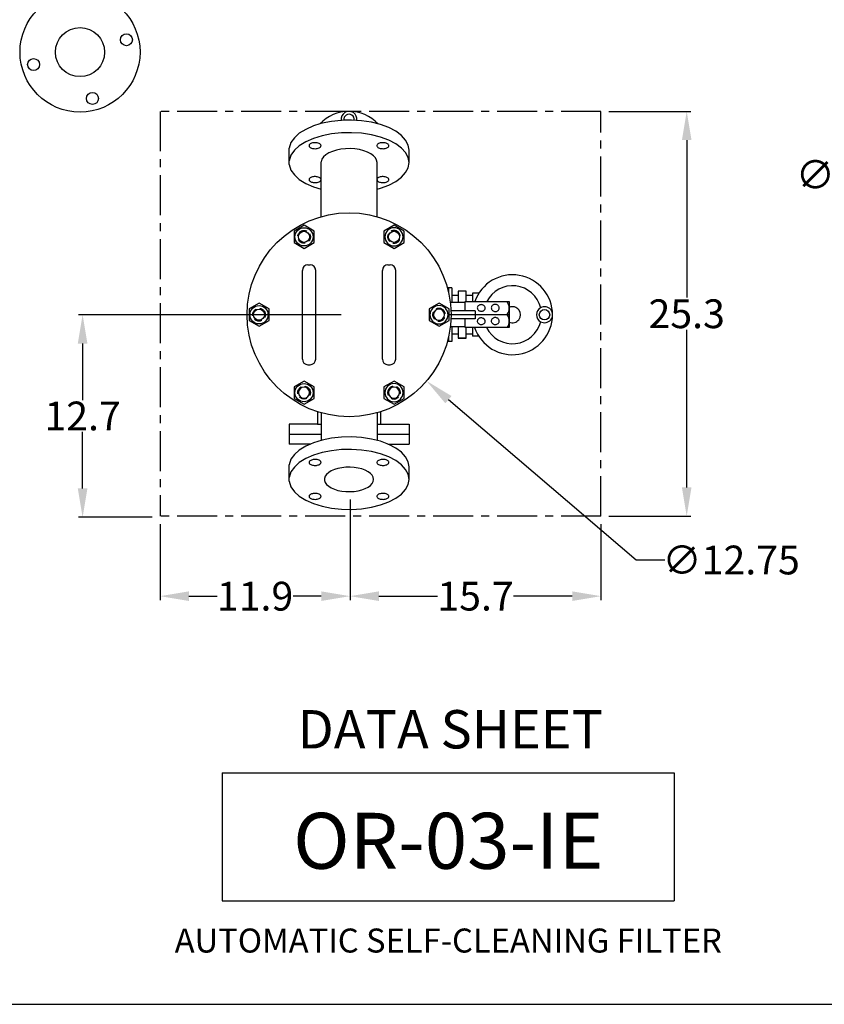
# Model space of a CAD drawing. Extents: x 8 to 168, y 8 to 128.
# Drawn here: x 67 to 118, y 8 to 70 of the extents above; entities that cross this region are included whole.
import ezdxf
from ezdxf.enums import TextEntityAlignment as Align

# ---------------------------------------------------------------- set-up
doc = ezdxf.new("R2010")
doc.units = 0
doc.header["$LTSCALE"] = 2
doc.header["$MEASUREMENT"] = 0
doc.linetypes.add('CENTER', pattern=[2, 1.25, -0.25, 0.25, -0.25])
doc.linetypes.add('HIDDEN', pattern=[0.375, 0.25, -0.125])
doc.layers.get('0').update_dxf_attribs({"linetype": 'CONTINUOUS'})
doc.layers.get('Defpoints').update_dxf_attribs({"linetype": 'CONTINUOUS'})
doc.layers.add('DIMENSION', color=7, linetype='CONTINUOUS')
doc.layers.add('DIMENSIONS', color=7, linetype='CONTINUOUS')
doc.styles.add('style15', font='arialbd.ttf', dxfattribs={"height": 1.5})
doc.styles.add('style18', font='arialbd.ttf', dxfattribs={"height": 1.8})
doc.styles.add('style24', font='arialbd.ttf', dxfattribs={"height": 2.4})
doc.styles.add('style35', font='arialbd.ttf', dxfattribs={"height": 3.5})
doc.dimstyles.get("Standard").update_dxf_attribs({"dimtxt": 1.2, "dimasz": 1.8, "dimexe": 0.25, "dimexo": 0.5, "dimgap": 0.09, "dimtad": 0, "dimtih": 1, "dimtoh": 1, "dimdec": 1, "dimzin": 0, "dimdsep": 46, "dimtxsty": 'style18', "dimcen": 0, "dimclrd": 256, "dimclre": 256, "dimclrt": 256, "dimadec": 0, "dimazin": 0, "dimtp": 0.08, "dimtm": 0.08, "dimtfac": 1, "dimtdec": 1, "dimtofl": 0, "dimtmove": 0, "dimatfit": 3, "dimfxl": 1, "dimtolj": 1, "dimtzin": 0, "dimlwd": -1, "dimlwe": -1, "dimarcsym": 0})

# ---------------------------------------------------------------- blocks, each defined once
blk = doc.blocks.new('*D13')
at = {"layer": 'Defpoints', "color": 0, "linetype": 'Continuous', "lineweight": 30, "transparency": 16777216}
for p in [(136.809, 53.792), (146.142, 48.458)]:
    blk.add_point(p, dxfattribs=at)
at = {"layer": 'DIMENSIONS', "linetype": 'Continuous', "transparency": 16777216}
for p, q in [((124.353, 59.883), (126.153, 59.883)), ((126.153, 59.883), (135.247, 54.686))]:
    blk.add_line(p, q, dxfattribs=at)
at = {"layer": 'DIMENSIONS', "linetype": 'Continuous', "lineweight": 30, "transparency": 16777216}
blk.add_solid([(135.395, 54.946), (135.098, 54.425), (136.809, 53.792)], dxfattribs=at)
at = {"layer": 'DIMENSIONS', "linetype": 'Continuous', "lineweight": 30, "transparency": 16777216, "insert": (120.216, 59.883), "char_height": 1.8, "attachment_point": 5, "style": 'style18'}
blk.add_mtext('\\A1;∅10.75', dxfattribs=at)
blk = doc.blocks.new('*D14')
at = {"layer": 'Defpoints', "color": 0, "linetype": 'Continuous', "lineweight": 30, "transparency": 16777216}
for p in [(88.065, 40.062), (76.19, 38.525), (88.065, 33.525)]:
    blk.add_point(p, dxfattribs=at)
at = {"layer": 'DIMENSIONS', "linetype": 'Continuous', "transparency": 16777216}
for p, q in [((88.065, 39.562), (88.065, 33.275)), ((76.19, 38.025), (76.19, 33.275)), ((77.99, 33.525), (79.748, 33.525)), ((86.265, 33.525), (84.507, 33.525))]:
    blk.add_line(p, q, dxfattribs=at)
at = {"layer": 'DIMENSIONS', "linetype": 'Continuous', "lineweight": 30, "transparency": 16777216}
for points in [[(77.99, 33.825), (77.99, 33.225), (76.19, 33.525)], [(86.265, 33.825), (86.265, 33.225), (88.065, 33.525)]]:
    blk.add_solid(points, dxfattribs=at)
at = {"layer": 'DIMENSIONS', "linetype": 'Continuous', "lineweight": 30, "transparency": 16777216, "insert": (82.128, 33.525), "char_height": 1.8, "attachment_point": 5, "style": 'style18'}
blk.add_mtext('\\A1;11.9', dxfattribs=at)
blk = doc.blocks.new('*D15')
at = {"layer": 'Defpoints', "color": 0, "linetype": 'Continuous', "lineweight": 30, "transparency": 16777216}
for p in [(88.065, 40.062), (103.75, 38.525), (103.75, 33.525)]:
    blk.add_point(p, dxfattribs=at)
at = {"layer": 'DIMENSIONS', "linetype": 'Continuous', "transparency": 16777216}
for p, q in [((88.065, 39.562), (88.065, 33.275)), ((103.75, 38.025), (103.75, 33.275)), ((89.865, 33.525), (93.526, 33.525)), ((101.95, 33.525), (98.289, 33.525))]:
    blk.add_line(p, q, dxfattribs=at)
at = {"layer": 'DIMENSIONS', "linetype": 'Continuous', "lineweight": 30, "transparency": 16777216}
for points in [[(89.865, 33.825), (89.865, 33.225), (88.065, 33.525)], [(101.95, 33.825), (101.95, 33.225), (103.75, 33.525)]]:
    blk.add_solid(points, dxfattribs=at)
at = {"layer": 'DIMENSIONS', "linetype": 'Continuous', "lineweight": 30, "transparency": 16777216, "insert": (95.908, 33.525), "char_height": 1.8, "attachment_point": 5, "style": 'style18'}
blk.add_mtext('\\A1;15.7', dxfattribs=at)
blk = doc.blocks.new('*D16')
at = {"layer": 'Defpoints', "color": 0, "linetype": 'Continuous', "lineweight": 30, "transparency": 16777216}
for p in [(71.347, 51.125), (88, 51.125), (76.19, 38.462)]:
    blk.add_point(p, dxfattribs=at)
at = {"layer": 'DIMENSIONS', "linetype": 'Continuous', "transparency": 16777216}
for p, q in [((87.5, 51.125), (71.097, 51.125)), ((71.347, 49.325), (71.347, 45.787)), ((71.347, 40.263), (71.347, 43.8)), ((75.69, 38.462), (71.097, 38.462))]:
    blk.add_line(p, q, dxfattribs=at)
at = {"layer": 'DIMENSIONS', "linetype": 'Continuous', "lineweight": 30, "transparency": 16777216}
for points in [[(71.047, 49.325), (71.647, 49.325), (71.347, 51.125)], [(71.047, 40.263), (71.647, 40.263), (71.347, 38.462)]]:
    blk.add_solid(points, dxfattribs=at)
at = {"layer": 'DIMENSIONS', "linetype": 'Continuous', "lineweight": 30, "transparency": 16777216, "insert": (71.347, 44.794), "char_height": 1.8, "attachment_point": 5, "style": 'style18'}
blk.add_mtext('\\A1;12.7', dxfattribs=at)
blk = doc.blocks.new('*D17')
at = {"layer": 'Defpoints', "color": 0, "linetype": 'Continuous', "lineweight": 30, "transparency": 16777216}
for p in [(103.75, 63.846), (103.75, 38.525), (109.107, 38.525)]:
    blk.add_point(p, dxfattribs=at)
at = {"layer": 'DIMENSIONS', "linetype": 'Continuous', "transparency": 16777216}
for p, q in [((104.25, 63.846), (109.357, 63.846)), ((109.107, 62.046), (109.107, 52.195)), ((109.107, 40.325), (109.107, 50.177)), ((104.25, 38.525), (109.357, 38.525))]:
    blk.add_line(p, q, dxfattribs=at)
at = {"layer": 'DIMENSIONS', "linetype": 'Continuous', "lineweight": 30, "transparency": 16777216}
for points in [[(108.807, 62.046), (109.407, 62.046), (109.107, 63.846)], [(108.807, 40.325), (109.407, 40.325), (109.107, 38.525)]]:
    blk.add_solid(points, dxfattribs=at)
at = {"layer": 'DIMENSIONS', "linetype": 'Continuous', "lineweight": 30, "transparency": 16777216, "insert": (109.107, 51.186), "char_height": 1.8, "attachment_point": 5, "style": 'style18'}
blk.add_mtext('\\A1;25.3', dxfattribs=at)
blk = doc.blocks.new('*D19')
at = {"layer": 'Defpoints', "color": 0, "linetype": 'Continuous', "lineweight": 30, "transparency": 16777216}
for p in [(83.154, 55.267), (92.846, 46.983)]:
    blk.add_point(p, dxfattribs=at)
at = {"layer": 'DIMENSIONS', "linetype": 'Continuous', "transparency": 16777216}
for p, q in [((105.946, 35.786), (94.214, 45.813)), ((107.746, 35.786), (105.946, 35.786))]:
    blk.add_line(p, q, dxfattribs=at)
at = {"layer": 'DIMENSIONS', "linetype": 'Continuous', "lineweight": 30, "transparency": 16777216}
blk.add_solid([(94.409, 46.041), (94.019, 45.585), (92.846, 46.983)], dxfattribs=at)
at = {"layer": 'DIMENSIONS', "linetype": 'Continuous', "lineweight": 30, "transparency": 16777216, "insert": (111.883, 35.786), "char_height": 1.8, "attachment_point": 5, "style": 'style18'}
blk.add_mtext('\\A1;∅12.75', dxfattribs=at)

msp = doc.modelspace()

# ---------------------------------------------------------------- linework, layer by layer
at = {"color": 7, "linetype": 'Continuous', "lineweight": 30}
for p, q in [((85.77, 62.93), (85.293, 62.719)), ((86.177, 63.055), (85.77, 62.93)), ((86.312, 63.096), (86.177, 63.055)), ((86.902, 63.215), (86.312, 63.096)), ((87.504, 63.28), (86.902, 63.215)), ((87.524, 63.282), (87.504, 63.28)), ((87.679, 63.285), (87.524, 63.282)), ((88.159, 63.295), (87.679, 63.285)), ((88.79, 63.255), (88.159, 63.295)), ((89.398, 63.162), (88.79, 63.255)), ((89.966, 63.019), (89.398, 63.162)), ((90.478, 62.83), (89.966, 63.019)), ((90.918, 62.6), (90.478, 62.83)), ((84.583, 62.194), (84.371, 61.895)), ((84.893, 62.472), (84.583, 62.194)), ((85.293, 62.719), (84.893, 62.472)), ((86.312, 62.312), (85.77, 62.145)), ((86.902, 62.431), (86.312, 62.312)), ((87.524, 62.498), (86.902, 62.431)), ((88.159, 62.511), (87.524, 62.498)), ((88.79, 62.471), (88.159, 62.511)), ((89.398, 62.378), (88.79, 62.471)), ((89.966, 62.234), (89.398, 62.378)), ((90.478, 62.045), (89.966, 62.234)), ((91.274, 62.336), (90.918, 62.6)), ((91.536, 62.047), (91.274, 62.336)), ((84.371, 61.895), (84.25, 61.542)), ((84.893, 61.688), (84.583, 61.41)), ((85.293, 61.935), (84.893, 61.688)), ((85.77, 62.145), (85.293, 61.935)), ((85.516, 61.746), (85.505, 61.714)), ((85.505, 61.714), (85.505, 61.683)), ((85.505, 61.683), (85.516, 61.651)), ((85.537, 61.776), (85.516, 61.746)), ((85.516, 61.651), (85.537, 61.621)), ((85.568, 61.804), (85.537, 61.776)), ((85.537, 61.621), (85.568, 61.594)), ((85.608, 61.828), (85.568, 61.804)), ((85.568, 61.594), (85.608, 61.569)), ((85.656, 61.849), (85.608, 61.828)), ((85.71, 61.866), (85.656, 61.849)), ((85.769, 61.878), (85.71, 61.866)), ((85.831, 61.884), (85.769, 61.878)), ((85.895, 61.886), (85.831, 61.884)), ((85.958, 61.882), (85.895, 61.886)), ((86.019, 61.872), (85.958, 61.882)), ((86.075, 61.858), (86.019, 61.872)), ((86.126, 61.839), (86.075, 61.858)), ((86.17, 61.816), (86.126, 61.839)), ((86.126, 61.558), (86.17, 61.581)), ((86.206, 61.79), (86.17, 61.816)), ((86.17, 61.581), (86.206, 61.607)), ((86.232, 61.761), (86.206, 61.79)), ((86.206, 61.607), (86.232, 61.636)), ((86.248, 61.73), (86.232, 61.761)), ((86.232, 61.636), (86.248, 61.667)), ((86.254, 61.699), (86.248, 61.73)), ((86.248, 61.667), (86.254, 61.699)), ((89.758, 61.746), (89.748, 61.714)), ((89.748, 61.714), (89.748, 61.683)), ((89.748, 61.683), (89.758, 61.651)), ((89.78, 61.776), (89.758, 61.746)), ((89.758, 61.651), (89.78, 61.621)), ((89.811, 61.804), (89.78, 61.776)), ((89.78, 61.621), (89.811, 61.594)), ((89.851, 61.828), (89.811, 61.804)), ((89.811, 61.594), (89.851, 61.569)), ((89.898, 61.849), (89.851, 61.828)), ((89.952, 61.866), (89.898, 61.849)), ((90.012, 61.878), (89.952, 61.866)), ((90.074, 61.884), (90.012, 61.878)), ((90.137, 61.886), (90.074, 61.884)), ((90.2, 61.882), (90.137, 61.886)), ((90.261, 61.872), (90.2, 61.882)), ((90.318, 61.858), (90.261, 61.872)), ((90.369, 61.839), (90.318, 61.858)), ((90.413, 61.816), (90.369, 61.839)), ((90.369, 61.558), (90.413, 61.581)), ((90.449, 61.79), (90.413, 61.816)), ((90.413, 61.581), (90.449, 61.607)), ((90.475, 61.761), (90.449, 61.79)), ((90.449, 61.607), (90.475, 61.636)), ((90.491, 61.73), (90.475, 61.761)), ((90.475, 61.636), (90.491, 61.667)), ((90.918, 61.816), (90.478, 62.045)), ((90.496, 61.699), (90.491, 61.73)), ((90.491, 61.667), (90.496, 61.699)), ((91.274, 61.552), (90.918, 61.816)), ((91.696, 61.739), (91.536, 62.047)), ((91.75, 61.422), (91.696, 61.739)), ((84.25, 60.518), (84.25, 61.542)), ((84.371, 61.11), (84.25, 60.757)), ((84.583, 61.41), (84.371, 61.11)), ((85.608, 61.569), (85.656, 61.548)), ((85.656, 61.548), (85.71, 61.531)), ((85.71, 61.531), (85.769, 61.519)), ((85.769, 61.519), (85.831, 61.513)), ((85.831, 61.513), (85.895, 61.511)), ((85.895, 61.511), (85.958, 61.515)), ((85.958, 61.515), (86.019, 61.525)), ((86.019, 61.525), (86.075, 61.539)), ((86.075, 61.539), (86.126, 61.558)), ((86.405, 60.998), (86.306, 60.858)), ((86.55, 61.128), (86.405, 60.998)), ((86.737, 61.243), (86.55, 61.128)), ((86.959, 61.341), (86.737, 61.243)), ((87.212, 61.419), (86.959, 61.341)), ((87.488, 61.474), (87.212, 61.419)), ((87.778, 61.506), (87.488, 61.474)), ((88.074, 61.512), (87.778, 61.506)), ((88.369, 61.493), (88.074, 61.512)), ((88.652, 61.45), (88.369, 61.493)), ((88.918, 61.383), (88.652, 61.45)), ((89.156, 61.295), (88.918, 61.383)), ((89.362, 61.188), (89.156, 61.295)), ((89.528, 61.065), (89.362, 61.188)), ((89.65, 60.929), (89.528, 61.065)), ((89.851, 61.569), (89.898, 61.548)), ((89.898, 61.548), (89.952, 61.531)), ((89.952, 61.531), (90.012, 61.519)), ((90.012, 61.519), (90.074, 61.513)), ((90.074, 61.513), (90.137, 61.511)), ((90.137, 61.511), (90.2, 61.515)), ((90.2, 61.515), (90.261, 61.525)), ((90.261, 61.525), (90.318, 61.539)), ((90.318, 61.539), (90.369, 61.558)), ((91.536, 61.262), (91.274, 61.552)), ((91.696, 60.955), (91.536, 61.262)), ((91.75, 60.638), (91.75, 61.422)), ((84.25, 60.518), (84.371, 60.165)), ((86.306, 60.858), (86.25, 60.694)), ((86.25, 57.255), (86.25, 60.694)), ((89.725, 60.786), (89.65, 60.929)), ((89.75, 60.638), (89.725, 60.786)), ((89.75, 57.255), (89.75, 60.638)), ((91.75, 60.638), (91.696, 60.955)), ((91.696, 60.321), (91.75, 60.638)), ((84.371, 60.165), (84.583, 59.866)), ((84.583, 59.866), (84.893, 59.588)), ((85.71, 59.745), (85.656, 59.728)), ((85.769, 59.756), (85.71, 59.745)), ((85.831, 59.763), (85.769, 59.756)), ((85.895, 59.765), (85.831, 59.763)), ((85.958, 59.76), (85.895, 59.765)), ((86.019, 59.751), (85.958, 59.76)), ((86.075, 59.737), (86.019, 59.751)), ((86.126, 59.718), (86.075, 59.737)), ((89.952, 59.745), (89.898, 59.728)), ((90.012, 59.756), (89.952, 59.745)), ((90.074, 59.763), (90.012, 59.756)), ((90.137, 59.765), (90.074, 59.763)), ((90.2, 59.76), (90.137, 59.765)), ((90.261, 59.751), (90.2, 59.76)), ((90.318, 59.737), (90.261, 59.751)), ((90.369, 59.718), (90.318, 59.737)), ((91.274, 59.723), (91.536, 60.013)), ((91.536, 60.013), (91.696, 60.321)), ((84.893, 59.588), (85.293, 59.34)), ((85.293, 59.34), (85.77, 59.13)), ((85.516, 59.624), (85.505, 59.593)), ((85.505, 59.593), (85.505, 59.561)), ((85.505, 59.561), (85.516, 59.53)), ((85.537, 59.654), (85.516, 59.624)), ((85.516, 59.53), (85.537, 59.5)), ((85.568, 59.682), (85.537, 59.654)), ((85.537, 59.5), (85.568, 59.472)), ((85.608, 59.707), (85.568, 59.682)), ((85.568, 59.472), (85.608, 59.447)), ((85.656, 59.728), (85.608, 59.707)), ((85.608, 59.447), (85.656, 59.426)), ((85.656, 59.426), (85.71, 59.41)), ((85.71, 59.41), (85.769, 59.398)), ((85.769, 59.398), (85.831, 59.391)), ((85.77, 59.13), (86.25, 58.983)), ((85.831, 59.391), (85.895, 59.39)), ((85.895, 59.39), (85.958, 59.394)), ((85.958, 59.394), (86.019, 59.403)), ((86.019, 59.403), (86.075, 59.418)), ((86.075, 59.418), (86.126, 59.436)), ((86.17, 59.695), (86.126, 59.718)), ((86.126, 59.436), (86.17, 59.459)), ((86.206, 59.669), (86.17, 59.695)), ((86.17, 59.459), (86.206, 59.486)), ((86.232, 59.64), (86.206, 59.669)), ((86.206, 59.486), (86.232, 59.515)), ((86.248, 59.609), (86.232, 59.64)), ((86.232, 59.515), (86.248, 59.545)), ((86.25, 59.599), (86.248, 59.609)), ((86.248, 59.545), (86.25, 59.556)), ((89.758, 59.624), (89.75, 59.6)), ((89.75, 59.554), (89.758, 59.53)), ((89.78, 59.654), (89.758, 59.624)), ((89.758, 59.53), (89.78, 59.5)), ((89.811, 59.682), (89.78, 59.654)), ((89.78, 59.5), (89.811, 59.472)), ((89.851, 59.707), (89.811, 59.682)), ((89.811, 59.472), (89.851, 59.447)), ((89.898, 59.728), (89.851, 59.707)), ((89.851, 59.447), (89.898, 59.426)), ((89.898, 59.426), (89.952, 59.41)), ((89.952, 59.41), (90.012, 59.398)), ((89.966, 59.041), (90.478, 59.23)), ((90.012, 59.398), (90.074, 59.391)), ((90.074, 59.391), (90.137, 59.39)), ((90.137, 59.39), (90.2, 59.394)), ((90.2, 59.394), (90.261, 59.403)), ((90.261, 59.403), (90.318, 59.418)), ((90.318, 59.418), (90.369, 59.436)), ((90.413, 59.695), (90.369, 59.718)), ((90.369, 59.436), (90.413, 59.459)), ((90.449, 59.669), (90.413, 59.695)), ((90.413, 59.459), (90.449, 59.486)), ((90.475, 59.64), (90.449, 59.669)), ((90.449, 59.486), (90.475, 59.515)), ((90.491, 59.609), (90.475, 59.64)), ((90.475, 59.515), (90.491, 59.545)), ((90.478, 59.23), (90.918, 59.46)), ((90.496, 59.577), (90.491, 59.609)), ((90.491, 59.545), (90.496, 59.577)), ((90.918, 59.46), (91.274, 59.723)), ((89.75, 58.987), (89.966, 59.041)), ((85.187, 56.719), (84.561, 56.358)), ((85.814, 56.358), (85.187, 56.719)), ((90.812, 56.719), (90.186, 56.358)), ((91.439, 56.358), (90.812, 56.719)), ((84.561, 56.358), (84.561, 55.635)), ((85.814, 55.635), (85.814, 56.358)), ((90.186, 56.358), (90.186, 55.635)), ((91.439, 55.635), (91.439, 56.358)), ((84.561, 55.635), (85.187, 55.273)), ((85.187, 55.273), (85.814, 55.635)), ((90.186, 55.635), (90.812, 55.273)), ((90.812, 55.273), (91.439, 55.635)), ((85.433, 54.25), (85.567, 54.25)), ((90.433, 54.25), (90.567, 54.25)), ((85.083, 48.35), (85.083, 53.9)), ((85.917, 48.35), (85.917, 53.9)), ((90.083, 48.35), (90.083, 53.9)), ((90.917, 48.35), (90.917, 53.9)), ((94.419, 52.802), (94.151, 52.802)), ((94.215, 52.802), (94.215, 52.544)), ((94.419, 52.802), (94.419, 51.884)), ((95.314, 52.598), (94.826, 52.598)), ((94.826, 52.598), (94.826, 51.884)), ((95.314, 52.598), (94.826, 52.598)), ((94.826, 52.598), (94.826, 51.884)), ((95.314, 51.947), (95.314, 52.598)), ((95.314, 51.947), (95.314, 52.598)), ((95.721, 52.469), (95.721, 51.947)), ((96.113, 52.469), (95.721, 52.469)), ((82.375, 51.848), (81.749, 51.486)), ((83.001, 51.486), (82.375, 51.848)), ((93.625, 51.848), (92.999, 51.486)), ((94.251, 51.486), (93.625, 51.848)), ((95.266, 51.884), (94.347, 51.884)), ((94.826, 52.332), (94.419, 52.332)), ((94.827, 52.331), (94.419, 52.331)), ((95.266, 51.381), (95.266, 51.947)), ((95.266, 51.947), (98.016, 51.947)), ((95.721, 52.332), (95.314, 52.332)), ((96.138, 51.73), (96.104, 51.71)), ((96.176, 51.745), (96.138, 51.73)), ((96.216, 51.754), (96.176, 51.745)), ((96.258, 51.757), (96.216, 51.754)), ((96.301, 51.755), (96.258, 51.757)), ((96.342, 51.746), (96.301, 51.755)), ((96.381, 51.732), (96.342, 51.746)), ((96.417, 51.712), (96.381, 51.732)), ((97.014, 51.745), (96.98, 51.723)), ((97.052, 51.761), (97.014, 51.745)), ((97.093, 51.771), (97.052, 51.761)), ((97.135, 51.775), (97.093, 51.771)), ((97.177, 51.772), (97.135, 51.775)), ((97.218, 51.763), (97.177, 51.772)), ((97.257, 51.748), (97.218, 51.763)), ((97.293, 51.727), (97.257, 51.748)), ((97.324, 51.701), (97.293, 51.727)), ((98.016, 51.947), (98.016, 50.323)), ((81.749, 51.486), (81.749, 50.764)), ((83.001, 50.764), (83.001, 51.486)), ((92.999, 51.486), (92.999, 50.764)), ((96, 51.125), (94.25, 51.125)), ((94.251, 50.764), (94.251, 51.486)), ((95.875, 51.375), (94.37, 51.375)), ((97.973, 51.124), (95.348, 51.124)), ((95.875, 51.375), (95.875, 50.875)), ((96.022, 51.592), (96.018, 51.557)), ((96.018, 51.557), (96.021, 51.522)), ((96.021, 51.522), (96.031, 51.487)), ((96.033, 51.626), (96.022, 51.592)), ((96.031, 51.487), (96.049, 51.455)), ((96.05, 51.657), (96.033, 51.626)), ((96.049, 51.455), (96.072, 51.425)), ((96.074, 51.686), (96.05, 51.657)), ((96.072, 51.425), (96.101, 51.399)), ((96.104, 51.71), (96.074, 51.686)), ((96.101, 51.399), (96.135, 51.377)), ((96.135, 51.377), (96.172, 51.36)), ((96.172, 51.36), (96.213, 51.348)), ((96.213, 51.348), (96.255, 51.343)), ((96.255, 51.343), (96.297, 51.343)), ((96.297, 51.343), (96.338, 51.349)), ((96.338, 51.349), (96.378, 51.361)), ((96.378, 51.361), (96.414, 51.379)), ((96.414, 51.379), (96.446, 51.401)), ((96.448, 51.688), (96.417, 51.712)), ((96.446, 51.401), (96.473, 51.427)), ((96.475, 51.66), (96.448, 51.688)), ((96.473, 51.427), (96.494, 51.458)), ((96.495, 51.629), (96.475, 51.66)), ((96.494, 51.458), (96.508, 51.49)), ((96.509, 51.595), (96.495, 51.629)), ((96.508, 51.49), (96.515, 51.525)), ((96.516, 51.56), (96.509, 51.595)), ((96.515, 51.525), (96.516, 51.56)), ((96.897, 51.594), (96.893, 51.556)), ((96.893, 51.556), (96.896, 51.518)), ((96.896, 51.518), (96.906, 51.481)), ((96.908, 51.631), (96.897, 51.594)), ((96.906, 51.481), (96.923, 51.445)), ((96.926, 51.665), (96.908, 51.631)), ((96.923, 51.445), (96.946, 51.413)), ((96.95, 51.696), (96.926, 51.665)), ((96.946, 51.413), (96.975, 51.385)), ((96.98, 51.723), (96.95, 51.696)), ((96.975, 51.385), (97.009, 51.361)), ((97.009, 51.361), (97.046, 51.343)), ((97.046, 51.343), (97.087, 51.331)), ((97.087, 51.331), (97.128, 51.325)), ((97.128, 51.325), (97.171, 51.326)), ((97.171, 51.326), (97.212, 51.333)), ((97.212, 51.333), (97.252, 51.346)), ((97.252, 51.346), (97.288, 51.365)), ((97.288, 51.365), (97.32, 51.389)), ((97.32, 51.389), (97.347, 51.418)), ((97.351, 51.671), (97.324, 51.701)), ((97.347, 51.418), (97.368, 51.451)), ((97.371, 51.637), (97.351, 51.671)), ((97.368, 51.451), (97.383, 51.487)), ((97.384, 51.6), (97.371, 51.637)), ((97.383, 51.487), (97.39, 51.524)), ((97.391, 51.563), (97.384, 51.6)), ((97.39, 51.524), (97.391, 51.563)), ((81.749, 50.764), (82.375, 50.402)), ((82.375, 50.402), (83.001, 50.764)), ((92.999, 50.764), (93.625, 50.402)), ((93.625, 50.402), (94.251, 50.764)), ((95.875, 50.875), (94.37, 50.875)), ((95.266, 50.323), (95.266, 50.885)), ((96.022, 50.765), (96.017, 50.73)), ((96.017, 50.73), (96.018, 50.695)), ((96.018, 50.695), (96.027, 50.66)), ((96.035, 50.798), (96.022, 50.765)), ((96.027, 50.66), (96.043, 50.628)), ((96.054, 50.829), (96.035, 50.798)), ((96.043, 50.628), (96.065, 50.598)), ((96.079, 50.858), (96.054, 50.829)), ((96.065, 50.598), (96.093, 50.571)), ((96.11, 50.882), (96.079, 50.858)), ((96.093, 50.571), (96.126, 50.549)), ((96.145, 50.901), (96.11, 50.882)), ((96.126, 50.549), (96.163, 50.532)), ((96.184, 50.916), (96.145, 50.901)), ((96.163, 50.532), (96.202, 50.52)), ((96.225, 50.924), (96.184, 50.916)), ((96.202, 50.52), (96.244, 50.514)), ((96.267, 50.927), (96.225, 50.924)), ((96.244, 50.514), (96.286, 50.513)), ((96.309, 50.924), (96.267, 50.927)), ((96.286, 50.513), (96.328, 50.519)), ((96.35, 50.915), (96.309, 50.924)), ((96.328, 50.519), (96.368, 50.531)), ((96.389, 50.9), (96.35, 50.915)), ((96.368, 50.531), (96.405, 50.548)), ((96.424, 50.881), (96.389, 50.9)), ((96.405, 50.548), (96.438, 50.57)), ((96.454, 50.856), (96.424, 50.881)), ((96.438, 50.57), (96.467, 50.596)), ((96.479, 50.828), (96.454, 50.856)), ((96.467, 50.596), (96.489, 50.626)), ((96.498, 50.796), (96.479, 50.828)), ((96.489, 50.626), (96.505, 50.658)), ((96.511, 50.763), (96.498, 50.796)), ((96.505, 50.658), (96.514, 50.693)), ((96.516, 50.728), (96.511, 50.763)), ((96.514, 50.693), (96.516, 50.728)), ((96.897, 50.776), (96.892, 50.739)), ((96.892, 50.739), (96.894, 50.702)), ((96.894, 50.702), (96.903, 50.666)), ((96.91, 50.811), (96.897, 50.776)), ((96.903, 50.666), (96.919, 50.631)), ((96.929, 50.844), (96.91, 50.811)), ((96.919, 50.631), (96.941, 50.6)), ((96.954, 50.874), (96.929, 50.844)), ((96.941, 50.6), (96.969, 50.572)), ((96.984, 50.9), (96.954, 50.874)), ((96.969, 50.572), (97.002, 50.549)), ((97.019, 50.921), (96.984, 50.9)), ((97.002, 50.549), (97.039, 50.531)), ((97.057, 50.936), (97.019, 50.921)), ((97.039, 50.531), (97.079, 50.519)), ((97.098, 50.945), (97.057, 50.936)), ((97.079, 50.519), (97.121, 50.513)), ((97.14, 50.949), (97.098, 50.945)), ((97.121, 50.513), (97.163, 50.513)), ((97.182, 50.946), (97.14, 50.949)), ((97.163, 50.513), (97.205, 50.519)), ((97.223, 50.937), (97.182, 50.946)), ((97.205, 50.519), (97.245, 50.532)), ((97.262, 50.921), (97.223, 50.937)), ((97.245, 50.532), (97.282, 50.55)), ((97.297, 50.901), (97.262, 50.921)), ((97.282, 50.55), (97.314, 50.573)), ((97.328, 50.875), (97.297, 50.901)), ((97.314, 50.573), (97.342, 50.601)), ((97.353, 50.846), (97.328, 50.875)), ((97.342, 50.601), (97.364, 50.633)), ((97.372, 50.813), (97.353, 50.846)), ((97.364, 50.633), (97.38, 50.667)), ((97.385, 50.777), (97.372, 50.813)), ((97.38, 50.667), (97.389, 50.704)), ((97.39, 50.741), (97.385, 50.777)), ((97.389, 50.704), (97.39, 50.741)), ((94.347, 50.385), (95.266, 50.385)), ((94.419, 50.385), (94.419, 49.448)), ((94.827, 49.918), (94.419, 49.918)), ((94.826, 49.918), (94.419, 49.918)), ((94.826, 50.385), (94.826, 49.652)), ((94.826, 50.385), (94.826, 49.652)), ((98.016, 50.323), (95.266, 50.323)), ((95.314, 49.652), (95.314, 50.323)), ((95.314, 49.652), (95.314, 50.323)), ((95.721, 49.918), (95.314, 49.918)), ((95.721, 50.323), (95.721, 49.781)), ((94.419, 49.448), (94.15, 49.448)), ((94.215, 49.706), (94.215, 49.448)), ((95.314, 49.652), (94.826, 49.652)), ((95.314, 49.652), (94.826, 49.652)), ((94.826, 49.652), (95.314, 49.652)), ((96.113, 49.781), (95.721, 49.781)), ((85.433, 48), (85.567, 48)), ((90.433, 48), (90.567, 48)), ((85.187, 46.977), (84.561, 46.615)), ((85.814, 46.615), (85.187, 46.977)), ((90.812, 46.977), (90.186, 46.615)), ((91.439, 46.615), (90.812, 46.977)), ((84.561, 46.615), (84.561, 45.892)), ((85.814, 45.892), (85.814, 46.615)), ((90.186, 46.615), (90.186, 45.892)), ((91.439, 45.892), (91.439, 46.615)), ((84.561, 45.892), (85.187, 45.531)), ((85.187, 45.531), (85.814, 45.892)), ((90.186, 45.892), (90.812, 45.531)), ((90.812, 45.531), (91.439, 45.892)), ((86.03, 45.062), (86.03, 44.29)), ((86.25, 44.995), (86.25, 43.267)), ((89.75, 44.995), (89.75, 43.263)), ((89.97, 45.062), (89.97, 44.29)), ((84.25, 44.29), (84.25, 43.04)), ((86.03, 44.29), (84.25, 44.29)), ((86.03, 44.29), (86.25, 44.29)), ((89.75, 44.29), (89.97, 44.29)), ((89.97, 44.29), (91.75, 44.29)), ((91.75, 44.29), (91.75, 43.04)), ((84.25, 43.665), (86.25, 43.665)), ((85.77, 43.12), (85.589, 43.04)), ((86.312, 43.286), (85.77, 43.12)), ((86.902, 43.405), (86.312, 43.286)), ((87.524, 43.472), (86.902, 43.405)), ((88.159, 43.485), (87.524, 43.472)), ((88.79, 43.445), (88.159, 43.485)), ((89.398, 43.352), (88.79, 43.445)), ((89.966, 43.209), (89.398, 43.352)), ((89.75, 43.665), (91.75, 43.665)), ((90.478, 43.02), (89.966, 43.209)), ((85.589, 43.04), (84.25, 43.04)), ((84.893, 42.662), (84.583, 42.384)), ((85.293, 42.91), (84.893, 42.662)), ((85.589, 43.04), (85.293, 42.91)), ((86.312, 42.502), (85.77, 42.335)), ((86.902, 42.621), (86.312, 42.502)), ((87.524, 42.688), (86.902, 42.621)), ((88.159, 42.701), (87.524, 42.688)), ((88.79, 42.661), (88.159, 42.701)), ((89.398, 42.568), (88.79, 42.661)), ((89.966, 42.425), (89.398, 42.568)), ((90.423, 43.04), (91.75, 43.04)), ((90.918, 42.79), (90.478, 43.02)), ((91.274, 42.527), (90.918, 42.79)), ((91.536, 42.237), (91.274, 42.527)), ((84.371, 42.085), (84.25, 41.732)), ((84.583, 42.384), (84.371, 42.085)), ((84.893, 41.878), (84.583, 41.6)), ((85.293, 42.125), (84.893, 41.878)), ((85.77, 42.335), (85.293, 42.125)), ((85.516, 41.936), (85.505, 41.905)), ((85.505, 41.905), (85.505, 41.873)), ((85.505, 41.873), (85.516, 41.841)), ((85.537, 41.966), (85.516, 41.936)), ((85.568, 41.994), (85.537, 41.966)), ((85.608, 42.018), (85.568, 41.994)), ((85.656, 42.039), (85.608, 42.018)), ((85.71, 42.056), (85.656, 42.039)), ((85.769, 42.068), (85.71, 42.056)), ((85.831, 42.075), (85.769, 42.068)), ((85.895, 42.076), (85.831, 42.075)), ((85.958, 42.072), (85.895, 42.076)), ((86.019, 42.063), (85.958, 42.072)), ((86.075, 42.048), (86.019, 42.063)), ((86.126, 42.029), (86.075, 42.048)), ((86.17, 42.006), (86.126, 42.029)), ((86.206, 41.98), (86.17, 42.006)), ((86.232, 41.951), (86.206, 41.98)), ((86.248, 41.92), (86.232, 41.951)), ((86.254, 41.889), (86.248, 41.92)), ((86.248, 41.857), (86.254, 41.889)), ((89.758, 41.936), (89.748, 41.905)), ((89.748, 41.905), (89.748, 41.873)), ((89.748, 41.873), (89.758, 41.841)), ((89.78, 41.966), (89.758, 41.936)), ((89.811, 41.994), (89.78, 41.966)), ((89.851, 42.018), (89.811, 41.994)), ((89.898, 42.039), (89.851, 42.018)), ((89.952, 42.056), (89.898, 42.039)), ((90.012, 42.068), (89.952, 42.056)), ((90.478, 42.235), (89.966, 42.425)), ((90.074, 42.075), (90.012, 42.068)), ((90.137, 42.076), (90.074, 42.075)), ((90.2, 42.072), (90.137, 42.076)), ((90.261, 42.063), (90.2, 42.072)), ((90.318, 42.048), (90.261, 42.063)), ((90.369, 42.029), (90.318, 42.048)), ((90.413, 42.006), (90.369, 42.029)), ((90.449, 41.98), (90.413, 42.006)), ((90.475, 41.951), (90.449, 41.98)), ((90.491, 41.92), (90.475, 41.951)), ((90.918, 42.006), (90.478, 42.235)), ((90.496, 41.889), (90.491, 41.92)), ((90.491, 41.857), (90.496, 41.889)), ((91.274, 41.742), (90.918, 42.006)), ((91.696, 41.929), (91.536, 42.237)), ((91.75, 41.612), (91.696, 41.929)), ((84.25, 40.708), (84.25, 41.732)), ((84.371, 41.3), (84.25, 40.948)), ((84.583, 41.6), (84.371, 41.3)), ((85.516, 41.841), (85.537, 41.811)), ((85.537, 41.811), (85.568, 41.784)), ((85.568, 41.784), (85.608, 41.759)), ((85.608, 41.759), (85.656, 41.738)), ((85.656, 41.738), (85.71, 41.721)), ((85.71, 41.721), (85.769, 41.709)), ((85.769, 41.709), (85.831, 41.703)), ((85.831, 41.703), (85.895, 41.701)), ((85.895, 41.701), (85.958, 41.705)), ((85.958, 41.705), (86.019, 41.715)), ((86.019, 41.715), (86.075, 41.729)), ((86.075, 41.729), (86.126, 41.748)), ((86.126, 41.748), (86.17, 41.771)), ((86.17, 41.771), (86.206, 41.797)), ((86.206, 41.797), (86.232, 41.826)), ((86.232, 41.826), (86.248, 41.857)), ((86.729, 41.257), (86.602, 41.144)), ((86.893, 41.359), (86.729, 41.257)), ((87.088, 41.445), (86.893, 41.359)), ((87.309, 41.513), (87.088, 41.445)), ((87.551, 41.561), (87.309, 41.513)), ((87.805, 41.589), (87.551, 41.561)), ((88.065, 41.594), (87.805, 41.589)), ((88.323, 41.578), (88.065, 41.594)), ((88.572, 41.54), (88.323, 41.578)), ((88.804, 41.481), (88.572, 41.54)), ((89.013, 41.404), (88.804, 41.481)), ((89.194, 41.31), (89.013, 41.404)), ((89.339, 41.202), (89.194, 41.31)), ((89.758, 41.841), (89.78, 41.811)), ((89.78, 41.811), (89.811, 41.784)), ((89.811, 41.784), (89.851, 41.759)), ((89.851, 41.759), (89.898, 41.738)), ((89.898, 41.738), (89.952, 41.721)), ((89.952, 41.721), (90.012, 41.709)), ((90.012, 41.709), (90.074, 41.703)), ((90.074, 41.703), (90.137, 41.701)), ((90.137, 41.701), (90.2, 41.705)), ((90.2, 41.705), (90.261, 41.715)), ((90.261, 41.715), (90.318, 41.729)), ((90.318, 41.729), (90.369, 41.748)), ((90.369, 41.748), (90.413, 41.771)), ((90.413, 41.771), (90.449, 41.797)), ((90.449, 41.797), (90.475, 41.826)), ((90.475, 41.826), (90.491, 41.857)), ((91.536, 41.453), (91.274, 41.742)), ((91.696, 41.145), (91.536, 41.453)), ((91.75, 40.828), (91.75, 41.612)), ((84.25, 40.708), (84.371, 40.355)), ((86.515, 41.021), (86.472, 40.893)), ((86.472, 40.893), (86.472, 40.763)), ((86.472, 40.763), (86.515, 40.635)), ((86.602, 41.144), (86.515, 41.021)), ((89.446, 41.083), (89.339, 41.202)), ((89.512, 40.958), (89.446, 41.083)), ((89.446, 40.572), (89.512, 40.698)), ((89.534, 40.828), (89.512, 40.958)), ((89.512, 40.698), (89.534, 40.828)), ((91.75, 40.828), (91.696, 41.145)), ((91.696, 40.511), (91.75, 40.828)), ((84.371, 40.355), (84.583, 40.056)), ((84.583, 40.056), (84.893, 39.778)), ((86.515, 40.635), (86.602, 40.512)), ((86.602, 40.512), (86.729, 40.398)), ((86.729, 40.398), (86.893, 40.297)), ((86.893, 40.297), (87.088, 40.211)), ((87.088, 40.211), (87.309, 40.143)), ((87.309, 40.143), (87.551, 40.095)), ((87.551, 40.095), (87.805, 40.067)), ((87.805, 40.067), (88.065, 40.062)), ((88.065, 40.062), (88.323, 40.078)), ((88.323, 40.078), (88.572, 40.116)), ((88.572, 40.116), (88.804, 40.175)), ((88.804, 40.175), (89.013, 40.252)), ((89.013, 40.252), (89.194, 40.346)), ((89.194, 40.346), (89.339, 40.454)), ((89.339, 40.454), (89.446, 40.572)), ((91.274, 39.914), (91.536, 40.203)), ((91.536, 40.203), (91.696, 40.511)), ((84.893, 39.778), (85.293, 39.531)), ((85.293, 39.531), (85.77, 39.32)), ((85.516, 39.815), (85.505, 39.783)), ((85.505, 39.783), (85.505, 39.751)), ((85.505, 39.751), (85.516, 39.72)), ((85.537, 39.845), (85.516, 39.815)), ((85.516, 39.72), (85.537, 39.69)), ((85.568, 39.872), (85.537, 39.845)), ((85.537, 39.69), (85.568, 39.662)), ((85.608, 39.897), (85.568, 39.872)), ((85.568, 39.662), (85.608, 39.638)), ((85.656, 39.918), (85.608, 39.897)), ((85.608, 39.638), (85.656, 39.617)), ((85.71, 39.935), (85.656, 39.918)), ((85.656, 39.617), (85.71, 39.6)), ((85.769, 39.947), (85.71, 39.935)), ((85.71, 39.6), (85.769, 39.588)), ((85.831, 39.953), (85.769, 39.947)), ((85.769, 39.588), (85.831, 39.581)), ((85.895, 39.955), (85.831, 39.953)), ((85.831, 39.581), (85.895, 39.58)), ((85.958, 39.951), (85.895, 39.955)), ((85.895, 39.58), (85.958, 39.584)), ((86.019, 39.941), (85.958, 39.951)), ((85.958, 39.584), (86.019, 39.593)), ((86.075, 39.927), (86.019, 39.941)), ((86.019, 39.593), (86.075, 39.608)), ((86.126, 39.908), (86.075, 39.927)), ((86.075, 39.608), (86.126, 39.627)), ((86.17, 39.885), (86.126, 39.908)), ((86.126, 39.627), (86.17, 39.65)), ((86.206, 39.859), (86.17, 39.885)), ((86.17, 39.65), (86.206, 39.676)), ((86.232, 39.83), (86.206, 39.859)), ((86.206, 39.676), (86.232, 39.705)), ((86.248, 39.799), (86.232, 39.83)), ((86.232, 39.705), (86.248, 39.736)), ((86.254, 39.767), (86.248, 39.799)), ((86.248, 39.736), (86.254, 39.767)), ((89.758, 39.815), (89.748, 39.783)), ((89.748, 39.783), (89.748, 39.751)), ((89.748, 39.751), (89.758, 39.72)), ((89.78, 39.845), (89.758, 39.815)), ((89.758, 39.72), (89.78, 39.69)), ((89.811, 39.872), (89.78, 39.845)), ((89.78, 39.69), (89.811, 39.662)), ((89.851, 39.897), (89.811, 39.872)), ((89.811, 39.662), (89.851, 39.638)), ((89.898, 39.918), (89.851, 39.897)), ((89.851, 39.638), (89.898, 39.617)), ((89.952, 39.935), (89.898, 39.918)), ((89.898, 39.617), (89.952, 39.6)), ((90.012, 39.947), (89.952, 39.935)), ((89.952, 39.6), (90.012, 39.588)), ((89.966, 39.231), (90.478, 39.42)), ((90.074, 39.953), (90.012, 39.947)), ((90.012, 39.588), (90.074, 39.581)), ((90.137, 39.955), (90.074, 39.953)), ((90.074, 39.581), (90.137, 39.58)), ((90.2, 39.951), (90.137, 39.955)), ((90.137, 39.58), (90.2, 39.584)), ((90.261, 39.941), (90.2, 39.951)), ((90.2, 39.584), (90.261, 39.593)), ((90.318, 39.927), (90.261, 39.941)), ((90.261, 39.593), (90.318, 39.608)), ((90.369, 39.908), (90.318, 39.927)), ((90.318, 39.608), (90.369, 39.627)), ((90.413, 39.885), (90.369, 39.908)), ((90.369, 39.627), (90.413, 39.65)), ((90.449, 39.859), (90.413, 39.885)), ((90.413, 39.65), (90.449, 39.676)), ((90.475, 39.83), (90.449, 39.859)), ((90.449, 39.676), (90.475, 39.705)), ((90.491, 39.799), (90.475, 39.83)), ((90.475, 39.705), (90.491, 39.736)), ((90.478, 39.42), (90.918, 39.65)), ((90.496, 39.767), (90.491, 39.799)), ((90.491, 39.736), (90.496, 39.767)), ((90.918, 39.65), (91.274, 39.914)), ((85.77, 39.32), (86.312, 39.154)), ((86.312, 39.154), (86.902, 39.035)), ((86.902, 39.035), (87.524, 38.968)), ((87.524, 38.968), (88.159, 38.955)), ((88.159, 38.955), (88.79, 38.995)), ((88.79, 38.995), (89.398, 39.088)), ((89.398, 39.088), (89.966, 39.231))]:
    msp.add_line(p, q, dxfattribs=at)
for centre, radius in [((71.185, 67.549), 3.75), ((71.185, 67.549), 1.534), ((74.083, 68.325), 0.375), ((68.287, 66.772), 0.375), ((71.961, 64.651), 0.375), ((88, 51.125), 6.375), ((88, 51.125), 6.375), ((100.22, 51.125), 0.326)]:
    msp.add_circle(centre, radius, dxfattribs=at)
for centre, radius, start, end in [((88, 61.344), 2.5, 43.18456, 136.81927), ((88, 63.344), 0.5, 351.93542, 187.19016), ((88, 63.344), 0.326, 349.58878, 190.38551), ((85.433, 53.9), 0.35, 90, 180), ((85.567, 53.9), 0.35, 0, 90), ((90.433, 53.9), 0.35, 90, 180), ((90.567, 53.9), 0.35, 0, 90), ((98.221, 51.125), 1.812, 13.98326, 153.04278), ((97.329, 51.531), 0.687, 325.38421, 37.23679), ((97.299, 50.727), 0.718, 325.6691, 34.3309), ((98.221, 51.125), 0.5, 245.86269, 114.13731), ((100.22, 51.125), 0.5, 118.8437, 241.1563), ((100.22, 51.125), 0.5, 241.1563, 118.8437), ((98.221, 51.125), 1.812, 206.27738, 346.01674), ((85.433, 48.35), 0.35, 180, 270), ((85.567, 48.35), 0.35, 270, 0), ((90.433, 48.35), 0.35, 180, 270), ((90.567, 48.35), 0.35, 270, 0)]:
    msp.add_arc(centre, radius, start, end, dxfattribs=at)
for centre, major_axis in [((85.187, 55.996), (0.402, 0.402)), ((85.187, 55.996), (0.245, 0.245)), ((90.812, 55.996), (0.245, 0.245)), ((82.375, 51.125), (-0.402, 0.402)), ((82.375, 51.125), (0.245, 0.245)), ((85.187, 46.254), (0.402, 0.402))]:
    msp.add_ellipse(centre, major_axis=major_axis, ratio=1, dxfattribs=at)
at = {"color": 7, "linetype": 'HIDDEN', "lineweight": 30}
for centre, major_axis in [((85.187, 55.996), (-0.282, 0.282)), ((82.375, 51.125), (0.282, 0.282)), ((85.187, 46.254), (0.282, 0.282))]:
    msp.add_ellipse(centre, major_axis=major_axis, ratio=1, dxfattribs=at)
at = {"color": 7, "linetype": 'Continuous', "lineweight": 30, "extrusion": (0, 0, -1)}
for centre, major_axis in [((90.812, 55.996), (0.402, 0.402)), ((93.625, 51.125), (-0.402, 0.402)), ((93.625, 51.125), (0.245, 0.245)), ((90.812, 46.254), (0.402, 0.402)), ((85.187, 46.254), (0.245, 0.245)), ((90.812, 46.254), (0.245, 0.245))]:
    msp.add_ellipse(centre, major_axis=major_axis, ratio=1, dxfattribs=at)
at = {"color": 7, "linetype": 'HIDDEN', "lineweight": 30, "extrusion": (0, 0, -1)}
for centre, major_axis in [((90.812, 55.996), (0.282, 0.282)), ((93.625, 51.125), (0.282, 0.282)), ((90.812, 46.254), (-0.282, 0.282))]:
    msp.add_ellipse(centre, major_axis=major_axis, ratio=1, dxfattribs=at)
at = {"layer": 'DIMENSION', "color": 7, "linetype": 'Continuous', "lineweight": 30}
msp.add_arc((98.221, 51.125), 2.5, 198.7216, 160.81249, dxfattribs=at)
at = {"layer": 'DIMENSIONS', "color": 7, "linetype": 'CENTER', "lineweight": 30}
for p, q in [((76.19, 63.846), (76.19, 38.525)), ((103.75, 63.846), (76.19, 63.846)), ((103.75, 38.525), (103.75, 63.846)), ((103.75, 38.525), (76.19, 38.525))]:
    msp.add_line(p, q, dxfattribs=at)
at = {"layer": 'DIMENSIONS', "color": 7, "linetype": 'Continuous', "lineweight": 30}
for p, q in [((80.079, 22.475), (108.327, 22.475)), ((80.079, 22.475), (80.079, 14.475)), ((108.327, 22.475), (108.327, 14.475)), ((80.079, 14.475), (108.327, 14.475)), ((8, 8), (168, 8))]:
    msp.add_line(p, q, dxfattribs=at)

# ---------------------------------------------------------------- texts
at = {"layer": 'DIMENSIONS', "color": 7, "linetype": 'Continuous', "lineweight": 30, "style": 'style24'}
msp.add_text('DATA SHEET', height=2.4, dxfattribs=at).set_placement((94.333, 24.888), align=Align.MIDDLE)
at = {"layer": 'DIMENSIONS', "color": 7, "linetype": 'Continuous', "lineweight": 30}
for s, height, style, p in [('OR-03-IE', 3.5, 'style35', (94.203, 16.475)), ('AUTOMATIC SELF-CLEANING FILTER', 1.5, 'style15', (94.203, 11.238))]:
    msp.add_text(s, height=height, dxfattribs=dict(at, style=style)).set_placement(p, align=Align.CENTER)

# ---------------------------------------------------------------- dimensions: what is measured, and where the dimension line sits
for base, p1, p2, picture, middle in [((109.107, 38.525), (103.75, 63.846), (103.75, 38.525), '*D17', (109.107, 51.186)), ((71.347, 51.125), (76.19, 38.462), (88, 51.125), '*D16', (71.347, 44.794))]:
    dim = msp.add_linear_dim(base=base, p1=p1, p2=p2, angle=90, dimstyle='Standard', dxfattribs=at)
    dim.commit()
    dim.dimension.update_dxf_attribs({"geometry": picture, "text_midpoint": middle})
for p1, p2, picture, middle in [((146.142, 48.458), (136.809, 53.792), '*D13', (120.216, 59.883)), ((83.154, 55.267), (92.846, 46.983), '*D19', (111.883, 35.786))]:
    dim = msp.add_diameter_dim_2p(p1=p1, p2=p2, dimstyle='Standard', override={"dimdec": 2}, dxfattribs=at)
    dim.commit()
    dim.dimension.update_dxf_attribs({"geometry": picture, "text_midpoint": middle, "dimtype": 163})
dim = msp.add_linear_dim(base=(88.065, 33.525), p1=(76.19, 38.525), p2=(88.065, 40.062), dimstyle='Standard', dxfattribs=at)
dim.commit()
dim.dimension.update_dxf_attribs({"geometry": '*D14', "text_midpoint": (82.128, 33.525)})
dim = msp.add_linear_dim(base=(103.75, 33.525), p1=(88.065, 40.062), p2=(103.75, 38.525), dimstyle='Standard', override={"dimtmove": 1}, dxfattribs=at)
dim.commit()
dim.dimension.update_dxf_attribs({"geometry": '*D15', "text_midpoint": (95.908, 33.525)})

doc.saveas('drawing.dxf')
